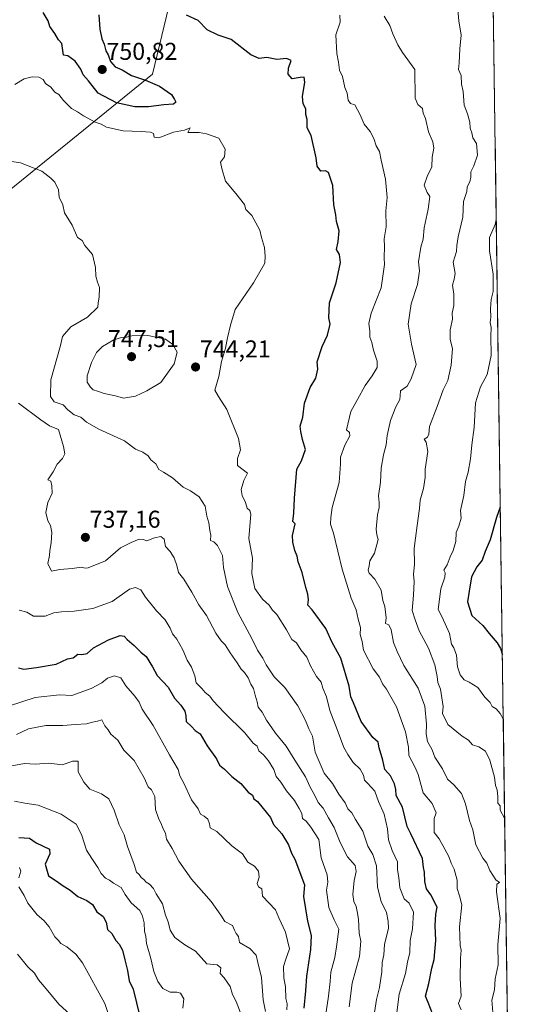
# Model space of a CAD drawing. Units: metres. Extents: x 593756 to 597215, y 4731382 to 4733742.
# Drawn here: x 597007 to 597210, y 4731957 to 4732362 of the extents above; entities that cross this region are included whole.
import ezdxf
from ezdxf.enums import TextEntityAlignment as Align

# ---------------------------------------------------------------- set-up
doc = ezdxf.new("R2010")
doc.units = ezdxf.units.M
doc.header["$MEASUREMENT"] = 0
for name, color, linetype, lineweight in [('Arbolado forestal CxS', 92, 'Continuous', 0), ('Carátula', 7, 'Continuous', 5), ('Curva de nivel maestra', 36, 'Continuous', 30), ('Curva de nivel normal', 36, 'Continuous', 0), ('Municipio CxS', 142, 'Continuous', 0), ('Punto de cota en terreno', 7, 'Continuous', 0), ('Rótulo de punto de cota en terreno', 19, 'Continuous', 0)]:
    doc.layers.add(name, color=color, linetype=linetype, lineweight=lineweight)
doc.styles.add('Arial', font='txt', dxfattribs={"height": 0.2})

# ---------------------------------------------------------------- blocks, each defined once
blk = doc.blocks.new('*U184')
at = {"layer": 'Curva de nivel normal', "color": 36, "linetype": 'Continuous', "lineweight": 0}
blk.add_polyline3d([(597156.88, 4732363, 760), (597159.19, 4732359.2, 760), (597160.52, 4732355.75, 760), (597162.58, 4732351.24, 760), (597164.44, 4732348, 760), (597169.58, 4732341, 760), (597169.65, 4732329.25, 760), (597170.77, 4732326.68, 760), (597172.65, 4732325.03, 760), (597172.99, 4732323.17, 760), (597173.85, 4732320.91, 760), (597175.14, 4732315.48, 760), (597176.9, 4732311.33, 760), (597177.26, 4732308.67, 760), (597176.64, 4732305.02, 760), (597176.51, 4732301.07, 760), (597174.52, 4732297.02, 760), (597173.29, 4732293.52, 760), (597174.64, 4732290.44, 760), (597175.74, 4732288.9, 760), (597175.03, 4732283.67, 760), (597173.29, 4732276, 760), (597172.93, 4732271.33, 760), (597172.01, 4732268, 760), (597171.02, 4732262, 760), (597171.37, 4732258.34, 760), (597170.61, 4732252.71, 760), (597168.05, 4732244.68, 760), (597166.73, 4732236.42, 760), (597168.12, 4732228.08, 760), (597170.05, 4732219.75, 760), (597168.05, 4732213.94, 760), (597166.38, 4732210.87, 760), (597163.65, 4732208.95, 760), (597163.55, 4732207.1, 760), (597163.32, 4732205.42, 760), (597161.64, 4732202.44, 760), (597159.54, 4732196.82, 760), (597158.18, 4732190.61, 760), (597157.74, 4732186.82, 760), (597156.57, 4732182.67, 760), (597155.73, 4732177.1, 760), (597155.35, 4732171.39, 760), (597154.54, 4732165.76, 760), (597154.89, 4732163, 760), (597154.86, 4732161, 760), (597154.17, 4732158, 760), (597153.62, 4732152.11, 760), (597153.84, 4732149.76, 760), (597154.45, 4732147.82, 760), (597152.93, 4732142.18, 760), (597151.04, 4732139.04, 760), (597150.73, 4732137, 760), (597150.28, 4732135.21, 760), (597150.69, 4732134.01, 760), (597153.08, 4732131.57, 760), (597155.67, 4732127.04, 760), (597156.36, 4732122.83, 760), (597157.14, 4732120.3, 760), (597157.71, 4732115.69, 760), (597157.49, 4732113.32, 760), (597158.78, 4732112.78, 760), (597159.72, 4732110.72, 760), (597160.77, 4732105.44, 760), (597162.28, 4732101.8, 760), (597164.95, 4732096.01, 760), (597170.82, 4732086.67, 760), (597173.6, 4732079.34, 760), (597174.34, 4732071.96, 760), (597174.11, 4732067.95, 760), (597174.75, 4732064.84, 760), (597176.65, 4732061.42, 760), (597177.75, 4732058.42, 760), (597180.88, 4732053.55, 760), (597183.01, 4732049.34, 760), (597185.6, 4732046.93, 760), (597188.74, 4732043.4, 760), (597190.38, 4732039.22, 760), (597191.93, 4732032.29, 760), (597193.31, 4732028.49, 760), (597194.6, 4732022.27, 760), (597197.52, 4732016.86, 760), (597199.16, 4732014.83, 760), (597200.41, 4732011.76, 760), (597202.84, 4732007.88, 760), (597204.34, 4732006.88, 760), (597203.25, 4732006.13, 760), (597203.11, 4732002.97, 760), (597204.66, 4731992.09, 760), (597203.61, 4731981.34, 760), (597203.78, 4731972.93, 760), (597202.62, 4731967.18, 760), (597202.24, 4731962.72, 760), (597201.15, 4731958.49, 760), (597201.53, 4731953.48, 760)], dxfattribs=at)
blk = doc.blocks.new('*U198')
at = {"layer": 'Curva de nivel normal', "color": 36, "linetype": 'Continuous', "lineweight": 0}
blk.add_polyline3d([(597006.07, 4731977.31, 690), (597010.34, 4731972.15, 690), (597013.04, 4731969.5, 690), (597014.68, 4731966.86, 690), (597017.96, 4731963.09, 690), (597023.1, 4731956.76, 690), (597029.4, 4731951.07, 690)], dxfattribs=at)
blk = doc.blocks.new('*U199')
at = {"layer": 'Curva de nivel normal', "color": 36, "linetype": 'Continuous', "lineweight": 0}
blk.add_polyline3d([(597203, 4732279.33, 770), (597202.49, 4732277.38, 770), (597200.24, 4732272.05, 770), (597200.2, 4732266.53, 770), (597201.73, 4732256.92, 770), (597201.73, 4732249.86, 770), (597200.95, 4732246.57, 770), (597200.59, 4732242.61, 770), (597200.81, 4732239.27, 770), (597200.55, 4732237.03, 770), (597200.91, 4732235.03, 770), (597200.82, 4732231.49, 770), (597200.93, 4732223.51, 770), (597199.29, 4732215.73, 770), (597196.51, 4732210.67, 770), (597194.42, 4732204, 770), (597193.97, 4732193.95, 770), (597192.93, 4732186.79, 770), (597192.4, 4732180.95, 770), (597191.48, 4732175.53, 770), (597190.37, 4732171.62, 770), (597189.66, 4732165.87, 770), (597188.34, 4732159.82, 770), (597188.51, 4732156.62, 770), (597187.56, 4732153.32, 770), (597186.46, 4732150.67, 770), (597186.32, 4732147, 770), (597185.27, 4732143.33, 770), (597184.05, 4732140.68, 770), (597182.82, 4732137.39, 770), (597181.47, 4732135.21, 770), (597181.99, 4732134.11, 770), (597181.9, 4732132.32, 770), (597180.18, 4732127.62, 770), (597179.11, 4732119.12, 770), (597180.71, 4732115.92, 770), (597183.76, 4732109.21, 770), (597184.55, 4732104.88, 770), (597185.59, 4732103.25, 770), (597186.63, 4732100.31, 770), (597187.09, 4732095.49, 770), (597188.21, 4732092.23, 770), (597189.85, 4732090.19, 770), (597191.82, 4732089.15, 770), (597195.38, 4732087.05, 770), (597198.3, 4732082.97, 770), (597200.55, 4732080.88, 770), (597201.3, 4732079.2, 770), (597202.93, 4732078.2, 770), (597204.59, 4732076.32, 770), (597205.88, 4732074.08, 770)], dxfattribs=at)
blk = doc.blocks.new('*U212')
at = {"layer": 'Curva de nivel maestra', "color": 36, "linetype": 'Continuous', "lineweight": 30}
blk.add_polyline3d([(597204.66, 4732161.09, 775), (597203.12, 4732156.92, 775), (597200.48, 4732147.68, 775), (597198.45, 4732142.92, 775), (597197.14, 4732139.33, 775), (597194.99, 4732136.64, 775), (597192.84, 4732132.48, 775), (597191.82, 4732126.57, 775), (597191.2, 4732122.2, 775), (597193, 4732116.66, 775), (597197.51, 4732112.51, 775), (597200.07, 4732109.25, 775), (597203.32, 4732105.42, 775), (597204.69, 4732102.99, 775), (597205.4, 4732100.77, 775), (597205.51, 4732100.62, 775)], dxfattribs=at)
blk = doc.blocks.new('5PATER')
at = {"layer": 'Carátula', "linetype": 'Continuous', "lineweight": 5}
h = blk.add_hatch(color=250, dxfattribs=at)
edge = h.paths.add_edge_path()
edge.add_ellipse((0, 0.01), major_axis=(-1.33, -1.34), ratio=0.999422, start_angle=0, end_angle=360)

msp = doc.modelspace()

# ---------------------------------------------------------------- linework, layer by layer
at = {"layer": 'Arbolado forestal CxS', "color": 92, "linetype": 'Continuous', "lineweight": 0}
for points in [[(597194.471, 4732886.0566, 882.59941), (597210.01643, 4731779.8734, 757.85984), (597205.9877, 4731771.3129, 756.55708), (597204.8847, 4731770.1531, 756.42188), (597155.2967, 4731788.8871, 740.05192), (597118.9947, 4731817.5475, 718.87038), (597067.4071, 4731823.2803, 695.65369), (597031.1053, 4731840.4765, 679.04763), (596985.0729, 4731864.4145, 659.74939), (596983.3395, 4731865.3157, 659.31024), (596916.4661, 4731842.3887, 641.18695), (596834.3075, 4731807.9981, 623.35936), (596786.5403, 4731765.9643, 615.15961), (596727.3099, 4731750.6797, 615.97553)], [(597194.471, 4732886.0566, 882.59941), (597210.01643, 4731779.8734, 757.85984)], [(597073.1507, 4732386.9231, 755.44655), (597061.6857, 4732339.1569, 749.79574), (597000.5437, 4732289.4805, 738.62611), (596973.7939, 4732243.6253, 734.80696), (596947.0439, 4732193.9487, 723.6328), (596926.0263, 4732176.7531, 720.07099), (596893.5443, 4732138.5405, 702.67466), (596866.7951, 4732127.0767, 699.68115), (596843.8667, 4732102.2385, 693.13978), (596803.7419, 4732050.6515, 680.47), (596794.1877, 4732008.6171, 675.63687), (596752.1527, 4731962.7621, 663.06672)], [(596752.1527, 4731962.7621, 663.06672), (596794.1877, 4732008.6171, 675.63687), (596803.7419, 4732050.6515, 680.47), (596843.8667, 4732102.2385, 693.13978), (596866.7951, 4732127.0767, 699.68115), (596893.5443, 4732138.5405, 702.67466), (596926.0263, 4732176.7531, 720.07099), (596947.0439, 4732193.9487, 723.6328), (596973.7939, 4732243.6253, 734.80696), (597000.5437, 4732289.4805, 738.62611), (597061.6857, 4732339.1569, 749.79574), (597073.1507, 4732386.9231, 755.44655)], [(596752.1527, 4731962.7621, 663.06672), (596794.1877, 4732008.6171, 675.63687), (596803.7419, 4732050.6515, 680.47), (596843.8667, 4732102.2385, 693.13978), (596866.7951, 4732127.0767, 699.68115), (596893.5443, 4732138.5405, 702.67466), (596926.0263, 4732176.7531, 720.07099), (596947.0439, 4732193.9487, 723.6328), (596973.7939, 4732243.6253, 734.80696), (597000.5437, 4732289.4805, 738.62611), (597061.6857, 4732339.1569, 749.79574), (597073.1507, 4732386.9231, 755.44655)], [(596752.1527, 4731962.7621, 663.06672), (596794.1877, 4732008.6171, 675.63687), (596803.7419, 4732050.6515, 680.47), (596843.8667, 4732102.2385, 693.13978), (596866.7951, 4732127.0767, 699.68115), (596893.5443, 4732138.5405, 702.67466), (596926.0263, 4732176.7531, 720.07099), (596947.0439, 4732193.9487, 723.6328), (596973.7939, 4732243.6253, 734.80696), (597000.5437, 4732289.4805, 738.62611), (597061.6857, 4732339.1569, 749.79574), (597073.1507, 4732386.9231, 755.44655)]]:
    msp.add_polyline3d(points, dxfattribs=at)
at = {"layer": 'Curva de nivel maestra', "color": 36, "linetype": 'Continuous', "lineweight": 30}
for points in [[(597039.55, 4732363.49, 750), (597039.9, 4732357.6, 750), (597040.76, 4732353.6, 750), (597041.77, 4732351.48, 750), (597042.39, 4732348.72, 750), (597043.38, 4732347.04, 750), (597044.38, 4732344.38, 750), (597046.21, 4732342.21, 750), (597049.2, 4732340.87, 750), (597052.96, 4732338.63, 750), (597058.72, 4732336.72, 750), (597064.5, 4732334.17, 750), (597069.45, 4732330.78, 750), (597070.7, 4732328.7, 750), (597071.26, 4732327.59, 750), (597070.21, 4732326.85, 750), (597066.35, 4732326.57, 750), (597059.96, 4732325.69, 750), (597054.39, 4732325.76, 750), (597046.83, 4732327.35, 750), (597039.31, 4732331.36, 750), (597035.35, 4732336.45, 750), (597033.12, 4732338.86, 750), (597032.2, 4732341.17, 750), (597029.85, 4732344.46, 750), (597026.87, 4732346.68, 750), (597024.97, 4732346.97, 750), (597024.37, 4732351.69, 750), (597023.01, 4732353.32, 750), (597021.52, 4732355.84, 750), (597019.42, 4732358.76, 750), (597018.7, 4732361.09, 750), (597016.72, 4732364.56, 750)], [(597176.97, 4731952.54, 750), (597175.05, 4731957.5, 750), (597173.93, 4731960.04, 750), (597175.31, 4731965.29, 750), (597176.5, 4731971.65, 750), (597177.4, 4731975.24, 750), (597178.12, 4731983.03, 750), (597177.81, 4731989.14, 750), (597178.13, 4731993.8, 750), (597178.66, 4731996.66, 750), (597176.1, 4732001.77, 750), (597174.36, 4732004.28, 750), (597173.61, 4732007.3, 750), (597173.46, 4732011.05, 750), (597173.03, 4732013.03, 750), (597172.63, 4732016.63, 750), (597167.86, 4732026.82, 750), (597166.35, 4732029.84, 750), (597164.43, 4732037.75, 750), (597161.82, 4732042.63, 750), (597161.65, 4732045, 750), (597161.21, 4732047.33, 750), (597159.44, 4732050.67, 750), (597157.21, 4732053.28, 750), (597156.3, 4732057.12, 750), (597154.78, 4732062.24, 750), (597154.38, 4732064.54, 750), (597152.29, 4732066.41, 750), (597147.5, 4732073.03, 750), (597144.34, 4732080.63, 750), (597143.18, 4732083.18, 750), (597142.51, 4732087.5, 750), (597139.09, 4732099.03, 750), (597135.55, 4732105.54, 750), (597132.85, 4732111.27, 750), (597127.26, 4732118.97, 750), (597125.48, 4732120.89, 750), (597125.76, 4732123.08, 750), (597125.54, 4732125.41, 750), (597124.64, 4732128.1, 750), (597123.23, 4732134.34, 750), (597121.48, 4732138.69, 750), (597121.08, 4732141.01, 750), (597120.12, 4732143.33, 750), (597119.37, 4732146.74, 750), (597119.26, 4732149.42, 750), (597120.26, 4732154.26, 750), (597119.37, 4732155.2, 750), (597119.77, 4732158.73, 750), (597120.09, 4732164.89, 750), (597120.95, 4732176.77, 750), (597122.95, 4732180.2, 750), (597124.51, 4732184.82, 750), (597123.3, 4732188.92, 750), (597122.62, 4732192.29, 750), (597122.4, 4732194.4, 750), (597123.41, 4732198.08, 750), (597124.1, 4732203.83, 750), (597126.51, 4732210.27, 750), (597128.77, 4732214.22, 750), (597129.66, 4732217.85, 750), (597129.3, 4732220.84, 750), (597131.4, 4732227.14, 750), (597133.59, 4732231.9, 750), (597134.65, 4732236.3, 750), (597134.1, 4732238.95, 750), (597134.48, 4732245.16, 750), (597137.2, 4732253.33, 750), (597138.92, 4732261.67, 750), (597138.53, 4732264.96, 750), (597137.32, 4732267.02, 750), (597138.05, 4732270.38, 750), (597138.36, 4732274.69, 750), (597137.3, 4732278.63, 750), (597136.99, 4732281.32, 750), (597136.19, 4732285.36, 750), (597135.73, 4732293.4, 750), (597134.64, 4732296.6, 750), (597134.04, 4732298.68, 750), (597132.84, 4732299.41, 750), (597130.89, 4732299.33, 750), (597129.4, 4732301.38, 750), (597128.98, 4732304.69, 750), (597126.87, 4732313.94, 750), (597125.24, 4732317.11, 750), (597125.3, 4732320.5, 750), (597124.71, 4732322.59, 750), (597124.68, 4732324.94, 750), (597123.61, 4732327, 750), (597123.3, 4732329.95, 750), (597124.28, 4732335.82, 750), (597123.96, 4732337.86, 750), (597122.42, 4732337.79, 750), (597119.04, 4732337.22, 750), (597117.48, 4732339.15, 750), (597117.57, 4732341.57, 750), (597118.68, 4732344.81, 750), (597116.7, 4732345.55, 750), (597112.7, 4732345.16, 750), (597108.6, 4732345.93, 750), (597105.53, 4732345.53, 750), (597102.09, 4732347.09, 750), (597094.04, 4732353.38, 750), (597088.6, 4732355.14, 750), (597084.13, 4732357.41, 750), (597080.46, 4732361.22, 750), (597075.67, 4732363.33, 750)], [(597006.52, 4732095.04, 725), (597008.77, 4732094.54, 725), (597013.86, 4732095.25, 725), (597022, 4732096.61, 725), (597026.67, 4732098.82, 725), (597029, 4732099.24, 725), (597030.89, 4732100.68, 725), (597032.57, 4732100.56, 725), (597034.78, 4732100.99, 725), (597037.4, 4732103.27, 725), (597043.54, 4732106.62, 725), (597048.35, 4732108.32, 725), (597050.03, 4732108.04, 725), (597051.18, 4732106.74, 725), (597054.15, 4732104.21, 725), (597056.8, 4732101.47, 725), (597058.98, 4732099.77, 725), (597061.68, 4732095.52, 725), (597063.52, 4732091.98, 725), (597068.11, 4732087.11, 725), (597070.65, 4732082.65, 725), (597073.34, 4732079.67, 725), (597074.88, 4732077.2, 725), (597075.32, 4732075.32, 725), (597075.49, 4732072.99, 725), (597077.64, 4732070.97, 725), (597079.18, 4732069.32, 725), (597081.18, 4732068, 725), (597084.16, 4732063, 725), (597087.92, 4732057.64, 725), (597089.18, 4732055.03, 725), (597091.17, 4732053.37, 725), (597094.3, 4732050.43, 725), (597097.9, 4732047.56, 725), (597101.02, 4732044.02, 725), (597102.75, 4732042.75, 725), (597103.26, 4732041.16, 725), (597104.85, 4732040.09, 725), (597110.21, 4732033.61, 725), (597111.44, 4732030.69, 725), (597114.78, 4732026.84, 725), (597117.59, 4732022.25, 725), (597118.8, 4732018.95, 725), (597120.14, 4732016.39, 725), (597124.17, 4732005.83, 725), (597123.72, 4732001.06, 725), (597125.36, 4731991, 725), (597126.87, 4731985.09, 725), (597126.67, 4731979.24, 725), (597124.94, 4731968.27, 725), (597124.58, 4731962.24, 725), (597123.86, 4731955.15, 725)], [(597006.69, 4732025.36, 700), (597011, 4732025, 700), (597013.77, 4732023.1, 700), (597019.3, 4732020.54, 700), (597019.35, 4732018.65, 700), (597017.43, 4732014.35, 700), (597018.88, 4732009.63, 700), (597022.38, 4732007.31, 700), (597024.41, 4732005.78, 700), (597027.74, 4732003.74, 700), (597030.96, 4732001.04, 700), (597034.62, 4731999.44, 700), (597036.9, 4731997.74, 700), (597038.69, 4731994.77, 700), (597041.28, 4731992.85, 700), (597042.56, 4731990.5, 700), (597043.09, 4731987.52, 700), (597044.87, 4731985.85, 700), (597046.48, 4731983.04, 700), (597047.85, 4731981.52, 700), (597049.23, 4731979.07, 700), (597050.18, 4731975.07, 700), (597051.35, 4731970.67, 700), (597052.08, 4731966.4, 700), (597053.66, 4731963, 700), (597056.47, 4731951.8, 700)]]:
    msp.add_polyline3d(points, dxfattribs=at)
at = {"layer": 'Curva de nivel normal', "color": 36, "linetype": 'Continuous', "lineweight": 0}
for points in [[(597206.45589, 4732033.23492, 765), (597204.57, 4732036.57, 765), (597204.62, 4732038.32, 765), (597203.67, 4732039.5, 765), (597203.69, 4732042.03, 765), (597203.33, 4732044.99, 765), (597202.72, 4732046.77, 765), (597202.25, 4732050.13, 765), (597200.4, 4732057.12, 765), (597198.58, 4732060.77, 765), (597195.85, 4732062.63, 765), (597193.2, 4732063.39, 765), (597191.64, 4732065.31, 765), (597189.02, 4732067.02, 765), (597183.12, 4732071.79, 765), (597180.96, 4732076.29, 765), (597181.16, 4732079.2, 765), (597180.09, 4732086.33, 765), (597179.04, 4732089, 765), (597178.74, 4732091.49, 765), (597177.71, 4732096.29, 765), (597175.18, 4732103.16, 765), (597171.34, 4732110.33, 765), (597169.6, 4732114.84, 765), (597168.48, 4732118.67, 765), (597168.98, 4732124.89, 765), (597169.21, 4732130.57, 765), (597168.96, 4732133.39, 765), (597169.31, 4732137.67, 765), (597169.18, 4732144.16, 765), (597169.84, 4732148.33, 765), (597170.44, 4732153.64, 765), (597171.49, 4732160.62, 765), (597171.72, 4732164, 765), (597173.06, 4732168.86, 765), (597173.7, 4732173.32, 765), (597173.82, 4732176.75, 765), (597174.89, 4732183.95, 765), (597174.24, 4732187.87, 765), (597173.42, 4732189.03, 765), (597174.73, 4732189.91, 765), (597175.33, 4732191.14, 765), (597175.56, 4732194.33, 765), (597178.65, 4732202.49, 765), (597181.1, 4732209.38, 765), (597183.07, 4732213.18, 765), (597184.52, 4732219.47, 765), (597184.97, 4732226.3, 765), (597184.1, 4732230.1, 765), (597184.02, 4732233.97, 765), (597184.94, 4732238.38, 765), (597184.88, 4732240.83, 765), (597185.49, 4732244.03, 765), (597185.53, 4732248.7, 765), (597184.97, 4732252.37, 765), (597185.71, 4732254.92, 765), (597186.06, 4732257.13, 765), (597185.33, 4732261.8, 765), (597186.67, 4732266.26, 765), (597186.72, 4732268.7, 765), (597187.37, 4732272.21, 765), (597189.28, 4732280.32, 765), (597189.57, 4732286.75, 765), (597190.92, 4732290.92, 765), (597191.01, 4732292.78, 765), (597192.15, 4732294.88, 765), (597192.57, 4732296.81, 765), (597192.5, 4732298.95, 765), (597193.79, 4732301.46, 765), (597195.31, 4732305.86, 765), (597194.94, 4732310.61, 765), (597193.38, 4732313.01, 765), (597193.02, 4732314.99, 765), (597192.33, 4732317, 765), (597192.16, 4732319.36, 765), (597191.13, 4732322.9, 765), (597189.85, 4732326.44, 765), (597189.33, 4732332.02, 765), (597188.74, 4732335.01, 765), (597188.54, 4732338.58, 765), (597187.48, 4732341, 765), (597187.76, 4732343.78, 765), (597187.99, 4732349.5, 765), (597188.61, 4732355.22, 765), (597187.66, 4732361.09, 765), (597187, 4732366.94, 765)], [(597188.52, 4731954.43, 755), (597187.42, 4731957.09, 755), (597188.53, 4731960.04, 755), (597188.2, 4731967.35, 755), (597188.24, 4731975.67, 755), (597188.56, 4731979, 755), (597188.15, 4731981, 755), (597187.84, 4731988.62, 755), (597188.78, 4731997.65, 755), (597187.88, 4732001.33, 755), (597186.9, 4732004.43, 755), (597186.88, 4732007.76, 755), (597185.75, 4732012.28, 755), (597184.51, 4732014.72, 755), (597183.51, 4732017.51, 755), (597181.8, 4732020.47, 755), (597179.46, 4732024.79, 755), (597177.44, 4732027.44, 755), (597177.5, 4732031.18, 755), (597177.44, 4732033.14, 755), (597178.35, 4732035.45, 755), (597176.59, 4732039.29, 755), (597172.97, 4732043.73, 755), (597170.87, 4732051.2, 755), (597169.64, 4732054.07, 755), (597168.33, 4732056.72, 755), (597167.02, 4732059.09, 755), (597166.92, 4732062.5, 755), (597165.72, 4732068.72, 755), (597161.94, 4732079.03, 755), (597157.93, 4732086.26, 755), (597156.21, 4732088.54, 755), (597154.93, 4732091.26, 755), (597152.34, 4732094.67, 755), (597148.34, 4732102.34, 755), (597147.9, 4732105.9, 755), (597147.06, 4732108.72, 755), (597147.12, 4732111.64, 755), (597146.16, 4732115.09, 755), (597145.36, 4732118.99, 755), (597143.3, 4732123.79, 755), (597139.63, 4732135.63, 755), (597136.03, 4732150.48, 755), (597134.8, 4732154.1, 755), (597135.01, 4732156.9, 755), (597135.57, 4732161, 755), (597138.41, 4732171.24, 755), (597138.91, 4732179.01, 755), (597138.93, 4732181.69, 755), (597140.77, 4732186.67, 755), (597142.8, 4732190.46, 755), (597142.68, 4732191.79, 755), (597141.39, 4732192.99, 755), (597143.18, 4732200.48, 755), (597145.99, 4732205.39, 755), (597149.03, 4732211.09, 755), (597151.98, 4732215.1, 755), (597153.99, 4732218.57, 755), (597154.02, 4732221.12, 755), (597152.48, 4732225.64, 755), (597151.85, 4732228.85, 755), (597150.94, 4732231.03, 755), (597150.96, 4732233.47, 755), (597150.56, 4732236.7, 755), (597151.6, 4732240.95, 755), (597155.62, 4732251.35, 755), (597156.98, 4732260.88, 755), (597156.86, 4732263.67, 755), (597157.04, 4732268.33, 755), (597156.96, 4732271.5, 755), (597157.66, 4732276.38, 755), (597157.58, 4732283.02, 755), (597158.09, 4732288.38, 755), (597157.49, 4732296, 755), (597155.7, 4732303.72, 755), (597155.01, 4732307.3, 755), (597153.66, 4732309.66, 755), (597152.69, 4732312.69, 755), (597151.18, 4732315.52, 755), (597148.65, 4732318.65, 755), (597147.08, 4732322.42, 755), (597144.8, 4732326.47, 755), (597143.04, 4732327.04, 755), (597142.08, 4732328.41, 755), (597141.67, 4732331.34, 755), (597140.76, 4732333.62, 755), (597139.74, 4732338.18, 755), (597138.58, 4732340.78, 755), (597138.13, 4732344.13, 755), (597137.38, 4732347.65, 755), (597137.09, 4732355.36, 755), (597138.82, 4732360.56, 755), (597138.71, 4732363.42, 755)], [(597005, 4732334.96, 745), (597008.86, 4732337.26, 745), (597012.09, 4732338.05, 745), (597014.86, 4732337.89, 745), (597016.7, 4732336.94, 745), (597017.65, 4732335.34, 745), (597019.8, 4732333.8, 745), (597021.46, 4732331.79, 745), (597023.07, 4732330.74, 745), (597024.96, 4732328.3, 745), (597028.28, 4732325.08, 745), (597030.82, 4732323.72, 745), (597033.23, 4732322.04, 745), (597038.08, 4732319.42, 745), (597040.58, 4732318.58, 745), (597042.75, 4732317.42, 745), (597049.53, 4732315.86, 745), (597056.98, 4732315.64, 745), (597060.87, 4732315.34, 745), (597062.02, 4732314.72, 745), (597062.25, 4732313.21, 745), (597064.18, 4732312.98, 745), (597070.33, 4732315.29, 745), (597074.74, 4732316.15, 745), (597077.09, 4732317.12, 745), (597076.2, 4732315.18, 745), (597080.84, 4732315.11, 745), (597083.85, 4732314.58, 745), (597088.9, 4732312.83, 745), (597091.46, 4732308.37, 745), (597091.18, 4732305.14, 745), (597089.6, 4732302.97, 745), (597090.14, 4732300.31, 745), (597091.7, 4732295.15, 745), (597095.91, 4732290.07, 745), (597099.51, 4732285.51, 745), (597100.05, 4732283.45, 745), (597102.45, 4732280.98, 745), (597105.74, 4732275.01, 745), (597106.46, 4732271.94, 745), (597107.62, 4732267.95, 745), (597108.03, 4732264.36, 745), (597107.79, 4732261.46, 745), (597103.2, 4732253.37, 745), (597095.69, 4732242.36, 745), (597093.74, 4732235.9, 745), (597092.52, 4732230.69, 745), (597091.67, 4732226.54, 745), (597090, 4732221, 745), (597088.94, 4732214.9, 745), (597087.28, 4732209.28, 745), (597088.74, 4732206.66, 745), (597092.14, 4732201.34, 745), (597097.04, 4732189.42, 745), (597097.86, 4732184.67, 745), (597096.61, 4732181.18, 745), (597096.62, 4732178.27, 745), (597100.64, 4732175.07, 745), (597099.23, 4732172.16, 745), (597098.15, 4732168.38, 745), (597098.49, 4732165.96, 745), (597099.89, 4732163.11, 745), (597100.62, 4732160.76, 745), (597101.68, 4732159.8, 745), (597102.11, 4732158.3, 745), (597101.27, 4732148.22, 745), (597102.71, 4732140.12, 745), (597102.5, 4732133.83, 745), (597103.74, 4732127.72, 745), (597106.89, 4732123.3, 745), (597109.6, 4732120.91, 745), (597110.91, 4732118.74, 745), (597112.82, 4732117, 745), (597116.75, 4732110.74, 745), (597118.98, 4732106.69, 745), (597120.9, 4732105.38, 745), (597122.67, 4732102.5, 745), (597125.08, 4732099.41, 745), (597126.57, 4732095.85, 745), (597129.14, 4732091.57, 745), (597130.97, 4732089.18, 745), (597131.72, 4732086.79, 745), (597133.23, 4732083.17, 745), (597134.58, 4732077.58, 745), (597137.61, 4732069.7, 745), (597140.26, 4732062.28, 745), (597142.02, 4732059.44, 745), (597144.22, 4732056.22, 745), (597146.99, 4732053.4, 745), (597148.37, 4732050.99, 745), (597148.82, 4732048.89, 745), (597150.02, 4732047.68, 745), (597153.04, 4732044.37, 745), (597154.51, 4732040.17, 745), (597156.94, 4732034.94, 745), (597158.24, 4732028.9, 745), (597158.65, 4732024.32, 745), (597160.26, 4732019.93, 745), (597162.39, 4732015.39, 745), (597162.43, 4732012.1, 745), (597162.9, 4732008.9, 745), (597163.29, 4732004.62, 745), (597165.16, 4732000.11, 745), (597167.15, 4731998.3, 745), (597169.01, 4731994.69, 745), (597168.58, 4731987.83, 745), (597167.66, 4731983.05, 745), (597167.43, 4731978.1, 745), (597166.47, 4731974.13, 745), (597165.63, 4731969.37, 745), (597163.07, 4731960.88, 745), (597161.99, 4731952.33, 745)], [(597152.88, 4731953.44, 740), (597153.76, 4731958.67, 740), (597154.94, 4731963.67, 740), (597155.92, 4731970.13, 740), (597156.08, 4731973.88, 740), (597156.83, 4731977.16, 740), (597157.07, 4731981.4, 740), (597158.66, 4731987.99, 740), (597158.6, 4731990.93, 740), (597157.9, 4731994.5, 740), (597155.65, 4731999.04, 740), (597154.16, 4732004.93, 740), (597153.69, 4732013.72, 740), (597152.27, 4732018.28, 740), (597150.13, 4732021.81, 740), (597148.07, 4732027.97, 740), (597145.14, 4732032.7, 740), (597143.57, 4732035.51, 740), (597141.96, 4732037.18, 740), (597140.81, 4732039.53, 740), (597138.19, 4732043.18, 740), (597135.64, 4732047.47, 740), (597132.28, 4732051.82, 740), (597128.56, 4732060.39, 740), (597127.46, 4732067, 740), (597125.97, 4732069.97, 740), (597124.55, 4732073.4, 740), (597121.39, 4732079.46, 740), (597116.05, 4732087.01, 740), (597111.65, 4732091.43, 740), (597108.38, 4732096.32, 740), (597107, 4732099.1, 740), (597104.76, 4732102.36, 740), (597102.46, 4732107.12, 740), (597096.69, 4732117.84, 740), (597092.45, 4732128.52, 740), (597090.78, 4732136.35, 740), (597090.47, 4732141.24, 740), (597088.41, 4732145.41, 740), (597086.84, 4732146.84, 740), (597085.45, 4732147.45, 740), (597085.57, 4732149.57, 740), (597085.2, 4732151.53, 740), (597084.79, 4732154.65, 740), (597083.99, 4732157.44, 740), (597083.28, 4732161.59, 740), (597080.79, 4732165.41, 740), (597077.26, 4732167.78, 740), (597074.17, 4732169.35, 740), (597069.89, 4732173.22, 740), (597066.21, 4732175.55, 740), (597064.26, 4732176.59, 740), (597062.94, 4732178.94, 740), (597060.96, 4732180.63, 740), (597059.88, 4732182.21, 740), (597057.69, 4732183.69, 740), (597054.59, 4732184.92, 740), (597050.06, 4732188.4, 740), (597039.59, 4732193.26, 740), (597034.44, 4732196.1, 740), (597032.18, 4732198.18, 740), (597029.43, 4732199.1, 740), (597026.85, 4732201.18, 740), (597024.82, 4732203.15, 740), (597021.15, 4732204.48, 740), (597019.62, 4732206.62, 740), (597019.84, 4732213.51, 740), (597023.84, 4732227.63, 740), (597024.66, 4732231.24, 740), (597027.98, 4732235.24, 740), (597034.94, 4732239.22, 740), (597039.08, 4732243.31, 740), (597039.29, 4732245.16, 740), (597039.7, 4732247.52, 740), (597039.88, 4732251.48, 740), (597039.03, 4732253.61, 740), (597038.26, 4732256.1, 740), (597038.17, 4732259.61, 740), (597036.96, 4732265.07, 740), (597033.77, 4732268.77, 740), (597032.68, 4732270.75, 740), (597030.75, 4732272.04, 740), (597028.59, 4732277, 740), (597025.43, 4732282.09, 740), (597024.76, 4732285.43, 740), (597023.22, 4732288.55, 740), (597022.94, 4732291.6, 740), (597021.45, 4732294.78, 740), (597019.78, 4732296.38, 740), (597016.08, 4732299.23, 740), (597007.34, 4732302.67, 740), (596998.07, 4732304.07, 740)], [(597049.68, 4732205.99, 745), (597054.67, 4732206.83, 745), (597059.31, 4732208.92, 745), (597065.02, 4732212.33, 745), (597070.59, 4732220, 745), (597071.76, 4732224.86, 745), (597069.98, 4732228.06, 745), (597067.03, 4732230.17, 745), (597059.65, 4732231.65, 745), (597053.12, 4732231.56, 745), (597051, 4732231.02, 745), (597048.88, 4732230.92, 745), (597045.76, 4732229.88, 745), (597041.07, 4732227.22, 745), (597038.54, 4732224.67, 745), (597036.47, 4732220.55, 745), (597034.73, 4732215.15, 745), (597034.82, 4732212.48, 745), (597036.06, 4732210.44, 745), (597037.2, 4732209.37, 745), (597039, 4732208.83, 745), (597041.68, 4732207.84, 745), (597046.4, 4732206.95, 745), (597049.68, 4732205.99, 745)], [(597142.5, 4731955.67, 735), (597143.81, 4731965.42, 735), (597146.8, 4731976.42, 735), (597147.3, 4731982.75, 735), (597146.56, 4731986.02, 735), (597146.41, 4731991.77, 735), (597145.75, 4731994.94, 735), (597145.42, 4731997, 735), (597144.44, 4731999, 735), (597144.02, 4732001.91, 735), (597144.53, 4732007.72, 735), (597145.39, 4732011.39, 735), (597144.91, 4732013.8, 735), (597141.81, 4732017.42, 735), (597138.76, 4732023.21, 735), (597136.28, 4732029.51, 735), (597134.01, 4732033.35, 735), (597131.83, 4732037.33, 735), (597129.78, 4732039.78, 735), (597128.32, 4732042.65, 735), (597126.42, 4732046.09, 735), (597124.56, 4732050.23, 735), (597120.12, 4732057.12, 735), (597116.61, 4732062.94, 735), (597112.16, 4732068.16, 735), (597108.46, 4732073.5, 735), (597106.78, 4732076.9, 735), (597105.14, 4732078.85, 735), (597104.69, 4732081.08, 735), (597103.86, 4732083.83, 735), (597103.15, 4732086.63, 735), (597102.09, 4732088.37, 735), (597100.94, 4732090.92, 735), (597099.49, 4732093.15, 735), (597098.14, 4732094.47, 735), (597096.51, 4732097.18, 735), (597093.63, 4732101.21, 735), (597091.56, 4732104.54, 735), (597089.9, 4732106.15, 735), (597087.74, 4732109.4, 735), (597083.88, 4732116.55, 735), (597080.62, 4732120.96, 735), (597077.86, 4732126.19, 735), (597074.56, 4732131.56, 735), (597072.38, 4732134.24, 735), (597071.68, 4732137.1, 735), (597070.52, 4732140.37, 735), (597068.84, 4732142.84, 735), (597066.91, 4732144.91, 735), (597066.38, 4732148.04, 735), (597065.01, 4732149.01, 735), (597062.51, 4732148.51, 735), (597059.3, 4732147.3, 735), (597057.84, 4732147.84, 735), (597056.12, 4732148.02, 735), (597052.91, 4732146.62, 735), (597048.49, 4732144.48, 735), (597042.28, 4732139.07, 735), (597035.15, 4732136.14, 735), (597033.9, 4732136.06, 735), (597032.36, 4732136.49, 735), (597028.64, 4732135.96, 735), (597023.47, 4732135.48, 735), (597020.08, 4732134.88, 735), (597018.64, 4732137.98, 735), (597019.21, 4732141.2, 735), (597019.34, 4732143.27, 735), (597019.98, 4732146.41, 735), (597020.19, 4732150.66, 735), (597019.7, 4732153.55, 735), (597018.62, 4732155.47, 735), (597017.78, 4732159, 735), (597018.57, 4732163, 735), (597020.33, 4732166.84, 735), (597020.22, 4732169.9, 735), (597019.82, 4732171.82, 735), (597018.54, 4732172.34, 735), (597020.74, 4732175.65, 735), (597022.47, 4732178.78, 735), (597024.65, 4732181.11, 735), (597025.54, 4732183.12, 735), (597025.02, 4732186.08, 735), (597023.01, 4732193, 735), (597019.29, 4732194.63, 735), (597015.66, 4732196.99, 735), (597006.57, 4732203.9, 735)], [(597133.09, 4731953.6, 730), (597134.05, 4731960.09, 730), (597134.69, 4731966.11, 730), (597134.99, 4731969.98, 730), (597136.68, 4731976, 730), (597137.35, 4731980.33, 730), (597138.2, 4731987.67, 730), (597136.3, 4731991.5, 730), (597134.15, 4731996.61, 730), (597133.15, 4732003.66, 730), (597133.74, 4732006.96, 730), (597133.44, 4732010, 730), (597131.05, 4732017, 730), (597130.06, 4732024.51, 730), (597126.71, 4732029.6, 730), (597124.82, 4732032.03, 730), (597123.31, 4732033.2, 730), (597123.09, 4732035.26, 730), (597121.98, 4732037.31, 730), (597120.04, 4732040.54, 730), (597116.79, 4732044.46, 730), (597114.44, 4732048.11, 730), (597112.53, 4732050.38, 730), (597111.47, 4732053.23, 730), (597109.32, 4732056.84, 730), (597107.3, 4732059.3, 730), (597105.35, 4732061.02, 730), (597104.72, 4732062.84, 730), (597103.05, 4732064.18, 730), (597099.6, 4732068.38, 730), (597091.07, 4732076.74, 730), (597086.55, 4732081.55, 730), (597085.14, 4732083.47, 730), (597083.3, 4732084.97, 730), (597081.93, 4732086.59, 730), (597079.58, 4732088.91, 730), (597079.07, 4732091.74, 730), (597077.7, 4732095.37, 730), (597075.88, 4732098.21, 730), (597074.1, 4732102.43, 730), (597071.59, 4732106.83, 730), (597069.82, 4732109.07, 730), (597068.91, 4732111.33, 730), (597066.82, 4732114.78, 730), (597063.27, 4732118.47, 730), (597058.68, 4732124.17, 730), (597056.88, 4732127.09, 730), (597054.57, 4732128.06, 730), (597052.21, 4732127.47, 730), (597045, 4732122.35, 730), (597037.06, 4732119.49, 730), (597029.47, 4732118.44, 730), (597024.2, 4732118.04, 730), (597020.99, 4732117.68, 730), (597017.53, 4732116.37, 730), (597012.63, 4732116.3, 730), (597009.95, 4732117.95, 730), (597006.85, 4732118.85, 730)], [(597116.84, 4731954.44, 720), (597116.95, 4731956.95, 720), (597116.47, 4731959.14, 720), (597116.33, 4731963.91, 720), (597115.68, 4731967.59, 720), (597115.52, 4731972.33, 720), (597116.4, 4731975.33, 720), (597117.99, 4731979.6, 720), (597116.38, 4731986.4, 720), (597113.65, 4731992.28, 720), (597112.23, 4731995.55, 720), (597106.92, 4732001.26, 720), (597106.62, 4732004.25, 720), (597105.21, 4732005.07, 720), (597104.62, 4732006.47, 720), (597105.43, 4732008.96, 720), (597105.26, 4732011.47, 720), (597103.56, 4732013.56, 720), (597100.84, 4732015.18, 720), (597098.68, 4732018.68, 720), (597094.27, 4732021.94, 720), (597088.06, 4732027.73, 720), (597085.31, 4732029.26, 720), (597085.1, 4732030.97, 720), (597084.37, 4732032.86, 720), (597082.91, 4732034.06, 720), (597081.31, 4732034.93, 720), (597080.38, 4732037.07, 720), (597077.73, 4732040.87, 720), (597074.56, 4732047.73, 720), (597072.86, 4732050.7, 720), (597072.14, 4732053.33, 720), (597068.65, 4732059.3, 720), (597061.94, 4732071.35, 720), (597057.37, 4732078.11, 720), (597056.08, 4732080.94, 720), (597054.33, 4732083.46, 720), (597050.62, 4732087.69, 720), (597048.66, 4732090.94, 720), (597046.03, 4732091.78, 720), (597043.17, 4732090.87, 720), (597040.75, 4732088.93, 720), (597036.35, 4732086.6, 720), (597028.42, 4732083.69, 720), (597023.43, 4732083.94, 720), (597013.39, 4732082.82, 720), (597002.43, 4732079.3, 720)], [(597108.13, 4731953.77, 715), (597107.17, 4731958.58, 715), (597106.43, 4731967.78, 715), (597105, 4731974, 715), (597104.23, 4731976.9, 715), (597101.7, 4731979.7, 715), (597097.41, 4731982.15, 715), (597097.01, 4731984.63, 715), (597096, 4731985.87, 715), (597095.31, 4731987.18, 715), (597094.48, 4731989.12, 715), (597091.35, 4731990.82, 715), (597089.71, 4731993.45, 715), (597085.81, 4731998.96, 715), (597077.64, 4732008.15, 715), (597072.43, 4732015.64, 715), (597069.65, 4732020.81, 715), (597067.4, 4732024.61, 715), (597066.93, 4732027.16, 715), (597065.85, 4732029.1, 715), (597065.22, 4732031.11, 715), (597064.17, 4732032.84, 715), (597062.9, 4732036.9, 715), (597062.54, 4732042.2, 715), (597061.24, 4732044.91, 715), (597059.84, 4732046.17, 715), (597058.24, 4732049.91, 715), (597054.06, 4732057.02, 715), (597049.8, 4732061.29, 715), (597047.34, 4732065.3, 715), (597044.54, 4732067.88, 715), (597043.36, 4732069.58, 715), (597041.96, 4732071.18, 715), (597040.74, 4732073.7, 715), (597039, 4732073.1, 715), (597037, 4732072.78, 715), (597034.5, 4732072.01, 715), (597030.02, 4732071.82, 715), (597024.7, 4732071.37, 715), (597017.69, 4732071.36, 715), (597010.61, 4732069.94, 715), (597005.63, 4732067.66, 715)], [(597003.81, 4732054.82, 710), (597008.95, 4732055.76, 710), (597013.33, 4732055.42, 710), (597019, 4732055.87, 710), (597024.64, 4732055.23, 710), (597028.68, 4732056.72, 710), (597031.02, 4732056.72, 710), (597031.01, 4732052.35, 710), (597033.43, 4732048.08, 710), (597035.86, 4732045.15, 710), (597040.65, 4732043.3, 710), (597043.66, 4732041.2, 710), (597045.8, 4732036.6, 710), (597047.95, 4732030.48, 710), (597050.04, 4732026.37, 710), (597051.28, 4732021.65, 710), (597054.11, 4732014.25, 710), (597055.09, 4732011.13, 710), (597056.11, 4732010.11, 710), (597056.95, 4732008.95, 710), (597058.1, 4732008.1, 710), (597059.03, 4732007.03, 710), (597060.45, 4732006.12, 710), (597062.02, 4732004.36, 710), (597063.19, 4732002.19, 710), (597065.68, 4731998.01, 710), (597066.95, 4731993.42, 710), (597068.03, 4731990.64, 710), (597068.88, 4731987.21, 710), (597070.81, 4731984.19, 710), (597074.98, 4731981.23, 710), (597079.26, 4731978.67, 710), (597083.95, 4731973.35, 710), (597088.17, 4731972.97, 710), (597089.69, 4731971.72, 710), (597089.5, 4731969.38, 710), (597091.16, 4731967.68, 710), (597093.53, 4731964.08, 710), (597094.53, 4731960.76, 710), (597096.02, 4731957.94, 710), (597098.53, 4731951.42, 710)], [(597004.89, 4732040.23, 705), (597009.12, 4732039.46, 705), (597014.63, 4732038.62, 705), (597024.11, 4732034.97, 705), (597030.22, 4732030.82, 705), (597032.48, 4732026.55, 705), (597034.55, 4732020.18, 705), (597036.66, 4732016.66, 705), (597039.11, 4732013.06, 705), (597040.58, 4732010.47, 705), (597042.27, 4732008.6, 705), (597043.89, 4732007.82, 705), (597045.56, 4732006.55, 705), (597048.76, 4732004.77, 705), (597050.34, 4732001.94, 705), (597052.85, 4731998.51, 705), (597056.42, 4731995.37, 705), (597057.49, 4731992.95, 705), (597058.24, 4731990.19, 705), (597058.32, 4731986.66, 705), (597058.82, 4731984.82, 705), (597059.1, 4731981.77, 705), (597060.98, 4731975.64, 705), (597062.24, 4731970.24, 705), (597063.86, 4731966.09, 705), (597065.87, 4731963.2, 705), (597068.92, 4731961.7, 705), (597071.63, 4731961.79, 705), (597073.2, 4731961.28, 705), (597074.5, 4731958.94, 705), (597074.11, 4731955.11, 705)], [(597006.98, 4732013.02, 695), (597007.47, 4732011.55, 695), (597006.62, 4732008.79, 695)], [(597006.65, 4732005.05, 695), (597008.79, 4732001.54, 695), (597010.31, 4731998.34, 695), (597014.23, 4731993.55, 695), (597016.96, 4731991.24, 695), (597019.1, 4731988.59, 695), (597021.41, 4731984.43, 695), (597022.92, 4731982.92, 695), (597023.88, 4731981.78, 695), (597026.34, 4731980.44, 695), (597030.09, 4731977.38, 695), (597032.83, 4731973.84, 695), (597042.05, 4731957.03, 695), (597044.5, 4731949.51, 695)]]:
    msp.add_polyline3d(points, dxfattribs=at)
at = {"layer": 'Municipio CxS', "color": 142, "linetype": 'Continuous', "lineweight": 0}
msp.add_polyline3d([(597201.7815, 4732365.8583, 769.4795), (597201.8515, 4732360.874, 769.4807), (597201.9216, 4732355.8897, 769.5815), (597201.9916, 4732350.9054, 769.6466), (597202.0616, 4732345.9211, 769.6321), (597202.1317, 4732340.9368, 769.5428), (597202.2017, 4732335.9525, 769.3576), (597202.2718, 4732330.9682, 769.1559), (597202.3418, 4732325.9839, 768.7275), (597202.4119, 4732320.9996, 768.2639), (597202.4819, 4732316.0153, 767.8446), (597202.552, 4732311.031, 767.4435), (597202.622, 4732306.0467, 767.4143), (597202.6921, 4732301.0624, 767.9216), (597202.7621, 4732296.0781, 768.6344), (597202.8321, 4732291.0938, 769.145), (597202.9022, 4732286.1095, 769.3958), (597202.9722, 4732281.1252, 769.6164), (597203.0423, 4732276.1409, 770.0176), (597203.1123, 4732271.1566, 770.4376), (597203.1824, 4732266.1723, 770.57), (597203.2524, 4732261.188, 770.5258), (597203.3225, 4732256.2037, 770.494), (597203.3925, 4732251.2194, 770.509), (597203.4626, 4732246.2351, 770.7101), (597203.5326, 4732241.2508, 770.94), (597203.6026, 4732236.2665, 770.9779), (597203.6727, 4732231.2822, 770.956), (597203.7427, 4732226.2979, 771.0732), (597203.8128, 4732221.3136, 771.1677), (597203.8828, 4732216.3293, 771.6754), (597203.9529, 4732211.345, 772.2686), (597204.0229, 4732206.3607, 772.5842), (597204.093, 4732201.3764, 772.8921), (597204.163, 4732196.3921, 772.8338), (597204.2331, 4732191.4078, 772.8407), (597204.3031, 4732186.4235, 773.1839), (597204.3731, 4732181.4392, 773.6109), (597204.4432, 4732176.4549, 773.8127), (597204.5132, 4732171.4706, 773.9621), (597204.5833, 4732166.4863, 774.3142), (597204.6533, 4732161.502, 774.8454), (597204.7234, 4732156.5177, 775.2294), (597204.7934, 4732151.5334, 775.7776), (597204.8635, 4732146.5491, 776.4536), (597204.9335, 4732141.5648, 777.372), (597205.0035, 4732136.5805, 778.5481), (597205.0736, 4732131.5962, 779.2709), (597205.1436, 4732126.6119, 779.0962), (597205.2137, 4732121.6276, 778.2003), (597205.2837, 4732116.6433, 777.3778), (597205.3538, 4732111.6591, 776.7473), (597205.4238, 4732106.6748, 775.9918), (597205.4939, 4732101.6905, 775.0393), (597205.5639, 4732096.7062, 774.2596), (597205.634, 4732091.7219, 773.4916), (597205.704, 4732086.7376, 772.5311), (597205.774, 4732081.7533, 771.4558), (597205.8441, 4732076.769, 770.4566), (597205.9141, 4732071.7847, 769.4653), (597205.9842, 4732066.8004, 768.5016), (597206.0542, 4732061.8161, 767.813), (597206.1243, 4732056.8318, 767.0983), (597206.1943, 4732051.8475, 766.6934), (597206.2644, 4732046.8632, 766.1569), (597206.3344, 4732041.8789, 765.732), (597206.4045, 4732036.8946, 765.3295), (597206.4745, 4732031.9103, 764.7384), (597206.5445, 4732026.926, 764.2049), (597206.6146, 4732021.9417, 763.7422), (597206.6846, 4732016.9574, 763.3899), (597206.7547, 4732011.9731, 762.3968), (597206.8247, 4732006.9888, 761.7784), (597206.8948, 4732002.0045, 761.635), (597206.9648, 4731997.0202, 761.3119), (597207.0349, 4731992.0359, 761.17), (597207.1049, 4731987.0516, 761.3264), (597207.175, 4731982.0673, 761.5986), (597207.245, 4731977.083, 761.9265), (597207.315, 4731972.0987, 762.3812), (597207.3851, 4731967.1144, 762.592), (597207.4551, 4731962.1301, 762.3336), (597207.5252, 4731957.1458, 762.2651), (597207.5952, 4731952.1615, 762.3226)], dxfattribs=at)

# ---------------------------------------------------------------- block references
at = {"layer": 'Curva de nivel maestra', "color": 36, "linetype": 'Continuous', "lineweight": 30}
msp.add_blockref('*U212', (0, 0), dxfattribs=at)
at = {"layer": 'Curva de nivel normal', "color": 36, "linetype": 'Continuous', "lineweight": 0}
for name in ['*U198', '*U184', '*U199']:
    msp.add_blockref(name, (0, 0), dxfattribs=at)
at = {"layer": 'Punto de cota en terreno', "linetype": 'Continuous', "lineweight": 0}
for p in [(597040.93, 4732341.07, 750.82), (597053, 4732223, 747.51), (597079.33, 4732218.74, 744.21), (597034.02, 4732148.72, 737.16)]:
    msp.add_blockref('5PATER', p, dxfattribs=at)

# ---------------------------------------------------------------- texts
at = {"layer": 'Rótulo de punto de cota en terreno', "color": 19, "linetype": 'Continuous', "lineweight": 0, "style": 'Arial'}
for s, p in [('750,82', (597042.6939, 4732342.8339)), ('747,51', (597043.3287, 4732224.7639)), ('744,21', (597081.0939, 4732220.5039)), ('737,16', (597035.7839, 4732150.4839))]:
    msp.add_text(s, height=7, dxfattribs=at).set_placement(p, align=Align.BOTTOM_LEFT)

doc.saveas('drawing.dxf')
